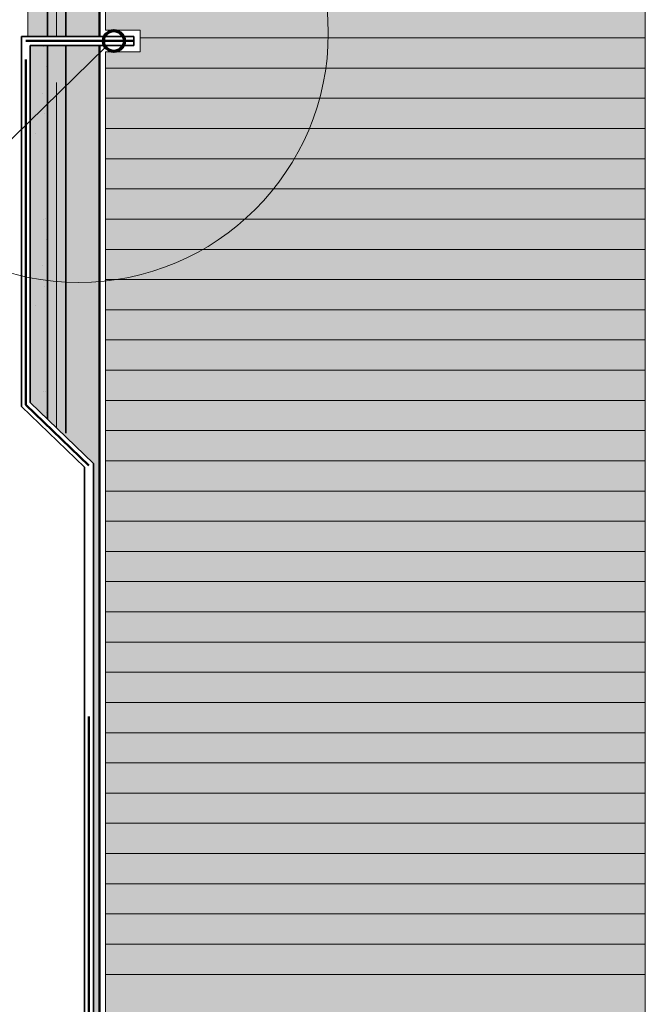
# Model space of a CAD drawing. Units: metres. Extents: x -8.366 to -7.454, y -8.135 to -7.185.
# Drawn here: x -8.141 to -7.96, y -7.919 to -7.633 of the extents above; entities that cross this region are included whole.
import ezdxf

# ---------------------------------------------------------------- set-up
doc = ezdxf.new("R2010")
doc.units = ezdxf.units.M
for name, pattern in [('AUSGEZOGEN', [0]), ('STRICHLINIE_S4', [0.01, 0.005, -0.005]), ('STRICHPUNKT2_S5', [0.011, 0.005, -0.003, 0, -0.003])]:
    doc.linetypes.add(name, pattern=pattern)
for name, color, linetype, lineweight in [('DARSTELLUNG', 7, 'AUSGEZOGEN', 18), ('FILLING', 7, 'AUSGEZOGEN', 18), ('INFO_DEUTSCH', 7, 'AUSGEZOGEN', 18), ('SCHRAFFUR_MUSTER', 7, 'AUSGEZOGEN', 18)]:
    doc.layers.add(name, color=color, linetype=linetype, lineweight=lineweight)

msp = doc.modelspace()

# ---------------------------------------------------------------- hatches: boundary and pattern name
at = {"layer": 'FILLING', "linetype": 'AUSGEZOGEN', "lineweight": 18, "true_color": 0xf0ac58}
for points in [[(-8.13765, -7.18534), (-8.13765, -7.1855), (-8.13778, -7.18653), (-8.13804, -7.18757), (-8.13804, -7.18821), (-8.13791, -7.18989), (-8.13791, -7.19182), (-8.13778, -7.19466), (-8.13778, -7.20873), (-8.13791, -7.21544), (-8.1383, -7.22047), (-8.1383, -7.22705), (-8.13843, -7.23311), (-8.13843, -7.23982), (-8.13856, -7.2464), (-8.13856, -7.25079), (-8.13882, -7.25647), (-8.13882, -7.26847), (-8.13869, -7.27311), (-8.13856, -7.2775), (-8.13856, -7.28898), (-8.1383, -7.29544), (-8.13817, -7.30189), (-8.13804, -7.3086), (-8.13778, -7.31453), (-8.13727, -7.32008), (-8.13675, -7.32602), (-8.13649, -7.33156), (-8.13649, -7.34563), (-8.13662, -7.35053), (-8.13688, -7.35569), (-8.13701, -7.35866), (-8.13701, -7.36111), (-8.13714, -7.36382), (-8.1374, -7.36756), (-8.13778, -7.37002), (-8.13778, -7.3726), (-8.13753, -7.37673), (-8.1374, -7.37814), (-8.1374, -7.3815), (-8.13753, -7.38331), (-8.13753, -7.38537), (-8.1374, -7.38885), (-8.13714, -7.39169), (-8.13765, -7.39802), (-8.13773, -7.40303), (-8.13804, -7.40881), (-8.13804, -7.42109), (-8.13788, -7.4261), (-8.13773, -7.43235), (-8.13796, -7.43971), (-8.13828, -7.44565), (-8.13859, -7.45245), (-8.13875, -7.45848), (-8.13875, -7.46411), (-8.13851, -7.46927), (-8.1382, -7.47537), (-8.13812, -7.48061), (-8.13812, -7.48569), (-8.13804, -7.49156), (-8.13781, -7.49883), (-8.13781, -7.50493), (-8.13804, -7.51166), (-8.13843, -7.51854), (-8.13851, -7.52487), (-8.13875, -7.53168), (-8.1388, -7.63832), (-8.13307, -7.63832), (-8.13307, -7.18534)], [(-8.13307, -7.74918), (-8.13307, -7.64098), (-8.13804, -7.64098), (-8.13804, -7.7444)]]:
    msp.add_hatch(color=43, dxfattribs=at).paths.add_polyline_path(points)
at = {"layer": 'FILLING', "linetype": 'AUSGEZOGEN', "lineweight": 18}
h = msp.add_hatch(color=254, dxfattribs=at)
h.paths.add_polyline_path([(-8.11807, -7.64098), (-8.13307, -7.64098), (-8.13307, -7.74918), (-8.11973, -7.76202), (-8.11973, -8.13534), (-8.11807, -8.13534)])
h.paths.add_polyline_path([(-8.11807, -7.63832), (-8.11807, -7.18534), (-8.13307, -7.18534), (-8.13307, -7.63832)])
h.paths.add_polyline_path([(-8.13106, -7.74094), (-8.13044, -7.74066), (-8.13044, -7.74067)], flags=16)
msp.add_hatch(color=151, dxfattribs=at).paths.add_polyline_path([(-7.96007, -7.58548), (-8.11628, -7.58548), (-8.11628, -7.63653), (-8.10628, -7.63653), (-8.10628, -7.64277), (-8.11628, -7.64277), (-8.11628, -8.13534), (-7.96007, -8.13534)])

# ---------------------------------------------------------------- linework, layer by layer
at = {"layer": 'DARSTELLUNG', "color": 2, "linetype": 'AUSGEZOGEN', "lineweight": 35}
for p, q in [((-8.13307, -7.63832), (-8.13307, -7.18534)), ((-8.1278, -7.63832), (-8.1278, -7.18534)), ((-8.14061, -7.74555), (-8.14063, -7.63832)), ((-8.14063, -7.63832), (-8.10807, -7.63832)), ((-8.10807, -7.64098), (-8.10807, -7.63832)), ((-8.13804, -7.64098), (-8.13804, -7.7444)), ((-8.13804, -7.64098), (-8.10807, -7.64098)), ((-8.13307, -7.74918), (-8.13307, -7.64098)), ((-8.1278, -7.64098), (-8.1278, -7.75321)), ((-8.12237, -7.7631), (-8.14061, -7.74555)), ((-8.11973, -7.76202), (-8.13804, -7.7444)), ((-8.11973, -8.13534), (-8.11973, -7.76202)), ((-8.12227, -8.13534), (-8.12237, -7.7631))]:
    msp.add_line(p, q, dxfattribs=at)
at = {"layer": 'DARSTELLUNG', "color": 7, "linetype": 'STRICHLINIE_S4', "lineweight": 18}
for p, q in [((-8.13044, -7.63832), (-8.13044, -7.18534)), ((-8.13044, -7.75172), (-8.13044, -7.64098))]:
    msp.add_line(p, q, dxfattribs=at)
at = {"layer": 'DARSTELLUNG', "color": 4, "linetype": 'AUSGEZOGEN', "lineweight": 50}
for p, q in [((-8.11807, -7.63832), (-8.11807, -7.18534)), ((-8.11807, -8.13534), (-8.11807, -7.64098))]:
    msp.add_line(p, q, dxfattribs=at)
at = {"layer": 'DARSTELLUNG', "color": 7, "linetype": 'AUSGEZOGEN', "lineweight": 18}
msp.add_line((-8.13875, -7.53168), (-8.1388, -7.63832), dxfattribs=at)
at = {"layer": 'DARSTELLUNG', "color": 5, "linetype": 'AUSGEZOGEN', "lineweight": 20}
for p, q in [((-8.11628, -7.58548), (-8.11628, -7.63653)), ((-7.96007, -8.13534), (-7.96007, -7.58548)), ((-8.11628, -7.63653), (-8.10628, -7.63653)), ((-8.10628, -7.63653), (-8.10628, -7.64277)), ((-8.11628, -7.64277), (-8.11628, -8.13534)), ((-8.11628, -7.64277), (-8.10628, -7.64277))]:
    msp.add_line(p, q, dxfattribs=at)
at = {"layer": 'DARSTELLUNG', "color": 4, "linetype": 'STRICHPUNKT2_S5', "lineweight": 50}
for p, q in [((-8.13936, -7.74502), (-8.13937, -7.63965)), ((-8.13937, -7.63965), (-8.10807, -7.63965)), ((-8.12112, -7.76257), (-8.13936, -7.74502)), ((-8.12102, -8.13534), (-8.12112, -7.76257))]:
    msp.add_line(p, q, dxfattribs=at)
at = {"layer": 'DARSTELLUNG', "color": 7, "linetype": 'AUSGEZOGEN', "lineweight": 18}
msp.add_circle((-8.12406, -7.63734), 0.07225, dxfattribs=at)
at = {"layer": 'INFO_DEUTSCH', "color": 7, "linetype": 'AUSGEZOGEN', "lineweight": 18}
msp.add_line((-8.11628, -7.64142), (-8.22049, -7.74321), dxfattribs=at)
at = {"layer": 'INFO_DEUTSCH', "color": 3, "linetype": 'AUSGEZOGEN', "lineweight": 70}
msp.add_circle((-8.11386, -7.63965), 0.003, dxfattribs=at)
at = {"layer": 'SCHRAFFUR_MUSTER', "color": 7, "linetype": 'AUSGEZOGEN', "lineweight": 18}
for p, q in [((-8.10628, -7.63875), (-8.05, -7.63875)), ((-8.05, -7.63875), (-7.9625, -7.63875)), ((-7.9625, -7.63875), (-7.96007, -7.63875)), ((-8.1343, -7.64125), (-8.1343, -7.64125)), ((-8.13375, -7.6411), (-8.13375, -7.6411)), ((-8.1335, -7.64715), (-8.1335, -7.64715)), ((-8.05, -7.6475), (-8.11628, -7.6475)), ((-7.9625, -7.6475), (-8.05, -7.6475)), ((-7.96007, -7.6475), (-7.9625, -7.6475)), ((-8.1346, -7.65475), (-8.1346, -7.65475)), ((-8.11628, -7.65625), (-8.05, -7.65625)), ((-8.05, -7.65625), (-7.9625, -7.65625)), ((-7.9625, -7.65625), (-7.96007, -7.65625)), ((-8.1338, -7.66065), (-8.1338, -7.66065)), ((-8.05, -7.665), (-8.11628, -7.665)), ((-7.9625, -7.665), (-8.05, -7.665)), ((-7.96007, -7.665), (-7.9625, -7.665)), ((-8.13645, -7.6664), (-8.13645, -7.6664)), ((-8.11628, -7.67375), (-8.05, -7.67375)), ((-8.05, -7.67375), (-7.9625, -7.67375)), ((-7.9625, -7.67375), (-7.96007, -7.67375)), ((-8.11628, -7.6825), (-8.05, -7.6825)), ((-8.05, -7.6825), (-7.9625, -7.6825)), ((-7.9625, -7.6825), (-7.96007, -7.6825)), ((-8.1343, -7.69125), (-8.1343, -7.69125)), ((-8.13375, -7.6911), (-8.13375, -7.6911)), ((-8.11628, -7.69125), (-8.05, -7.69125)), ((-8.05, -7.69125), (-7.9625, -7.69125)), ((-7.9625, -7.69125), (-7.96007, -7.69125)), ((-8.1335, -7.69715), (-8.1335, -7.69715)), ((-8.05, -7.7), (-8.11628, -7.7)), ((-7.9625, -7.7), (-8.05, -7.7)), ((-7.96007, -7.7), (-7.9625, -7.7)), ((-8.1346, -7.70475), (-8.1346, -7.70475)), ((-8.1338, -7.71065), (-8.1338, -7.71065)), ((-8.05, -7.70875), (-8.11628, -7.70875)), ((-7.9625, -7.70875), (-8.05, -7.70875)), ((-7.96007, -7.70875), (-7.9625, -7.70875)), ((-8.13645, -7.7164), (-8.13645, -7.7164)), ((-8.05, -7.7175), (-8.11628, -7.7175)), ((-7.9625, -7.7175), (-8.05, -7.7175)), ((-7.96007, -7.7175), (-7.9625, -7.7175)), ((-8.11628, -7.72625), (-8.05, -7.72625)), ((-8.05, -7.72625), (-7.9625, -7.72625)), ((-7.9625, -7.72625), (-7.96007, -7.72625)), ((-8.05, -7.735), (-8.11628, -7.735)), ((-7.9625, -7.735), (-8.05, -7.735)), ((-7.96007, -7.735), (-7.9625, -7.735)), ((-8.1343, -7.74125), (-8.1343, -7.74125)), ((-8.13375, -7.7411), (-8.13375, -7.7411)), ((-8.11628, -7.74375), (-8.05, -7.74375)), ((-8.05, -7.74375), (-7.9625, -7.74375)), ((-7.9625, -7.74375), (-7.96007, -7.74375)), ((-8.1335, -7.74715), (-8.1335, -7.74715)), ((-8.05, -7.7525), (-8.11628, -7.7525)), ((-7.9625, -7.7525), (-8.05, -7.7525)), ((-7.96007, -7.7525), (-7.9625, -7.7525)), ((-8.11628, -7.76125), (-8.05, -7.76125)), ((-8.05, -7.76125), (-7.9625, -7.76125)), ((-7.9625, -7.76125), (-7.96007, -7.76125)), ((-8.11628, -7.77), (-8.05, -7.77)), ((-8.05, -7.77), (-7.9625, -7.77)), ((-7.9625, -7.77), (-7.96007, -7.77)), ((-8.11628, -7.77875), (-8.05, -7.77875)), ((-8.05, -7.77875), (-7.9625, -7.77875)), ((-7.9625, -7.77875), (-7.96007, -7.77875)), ((-8.05, -7.7875), (-8.11628, -7.7875)), ((-7.9625, -7.7875), (-8.05, -7.7875)), ((-7.96007, -7.7875), (-7.9625, -7.7875)), ((-8.05, -7.79625), (-8.11628, -7.79625)), ((-7.9625, -7.79625), (-8.05, -7.79625)), ((-7.96007, -7.79625), (-7.9625, -7.79625)), ((-8.05, -7.805), (-8.11628, -7.805)), ((-7.9625, -7.805), (-8.05, -7.805)), ((-7.96007, -7.805), (-7.9625, -7.805)), ((-8.11628, -7.81375), (-8.05, -7.81375)), ((-8.05, -7.81375), (-7.9625, -7.81375)), ((-7.9625, -7.81375), (-7.96007, -7.81375)), ((-8.05, -7.8225), (-8.11628, -7.8225)), ((-7.9625, -7.8225), (-8.05, -7.8225)), ((-7.96007, -7.8225), (-7.9625, -7.8225)), ((-8.11628, -7.83125), (-8.05, -7.83125)), ((-8.05, -7.83125), (-7.9625, -7.83125)), ((-7.9625, -7.83125), (-7.96007, -7.83125)), ((-8.05, -7.84), (-8.11628, -7.84)), ((-7.9625, -7.84), (-8.05, -7.84)), ((-7.96007, -7.84), (-7.9625, -7.84)), ((-8.11628, -7.84875), (-8.05, -7.84875)), ((-8.05, -7.84875), (-7.9625, -7.84875)), ((-7.9625, -7.84875), (-7.96007, -7.84875)), ((-8.11628, -7.8575), (-8.05, -7.8575)), ((-8.05, -7.8575), (-7.9625, -7.8575)), ((-7.9625, -7.8575), (-7.96007, -7.8575)), ((-8.11628, -7.86625), (-8.05, -7.86625)), ((-8.05, -7.86625), (-7.9625, -7.86625)), ((-7.9625, -7.86625), (-7.96007, -7.86625)), ((-8.05, -7.875), (-8.11628, -7.875)), ((-7.9625, -7.875), (-8.05, -7.875)), ((-7.96007, -7.875), (-7.9625, -7.875)), ((-8.05, -7.88375), (-8.11628, -7.88375)), ((-7.9625, -7.88375), (-8.05, -7.88375)), ((-7.96007, -7.88375), (-7.9625, -7.88375)), ((-8.05, -7.8925), (-8.11628, -7.8925)), ((-7.9625, -7.8925), (-8.05, -7.8925)), ((-7.96007, -7.8925), (-7.9625, -7.8925)), ((-8.11628, -7.90125), (-8.05, -7.90125)), ((-8.05, -7.90125), (-7.9625, -7.90125)), ((-7.9625, -7.90125), (-7.96007, -7.90125)), ((-8.05, -7.91), (-8.11628, -7.91)), ((-7.9625, -7.91), (-8.05, -7.91)), ((-7.96007, -7.91), (-7.9625, -7.91))]:
    msp.add_line(p, q, dxfattribs=at)

doc.saveas('drawing.dxf')
